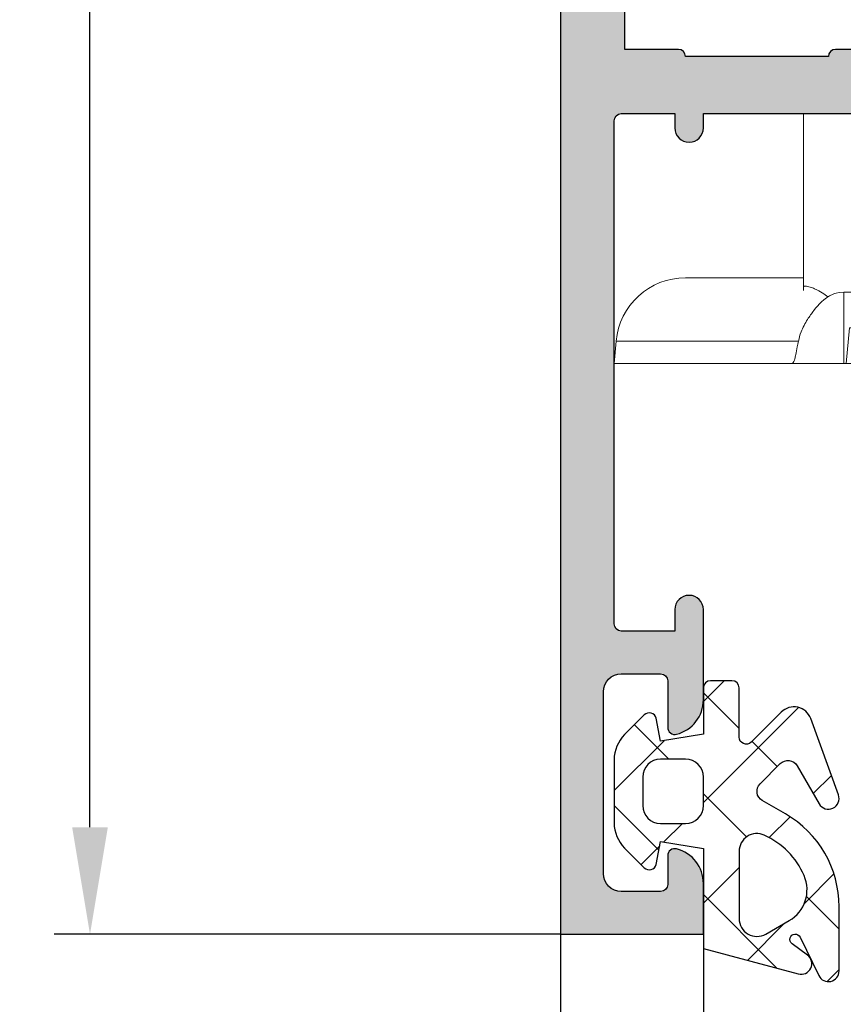
# Model space of a CAD drawing. Units: millimetres. Extents: x -5388011 to -5375109, y 3035108 to 3040822.
# Drawn here: x -5386058 to -5386035, y 3036268 to 3036296 of the extents above; entities that cross this region are included whole.
import ezdxf

# ---------------------------------------------------------------- set-up
doc = ezdxf.new("R2010")
doc.units = ezdxf.units.MM
doc.layers.add('!СК-размеры', color=3, linetype='Continuous', lineweight=15)
for name, color, linetype in [('AL_CONT', 50, 'Continuous'), ('AL_EDGE', 40, 'Continuous'), ('DIM_1', 252, 'Continuous'), ('DIM_2', 253, 'Continuous'), ('GM_CONT', 241, 'Continuous'), ('GM_HATCH', 244, 'Continuous')]:
    doc.layers.add(name, color=color, linetype=linetype)
doc.styles.add('ARIAL', font='arial.ttf')
doc.dimstyles.new('MBP_DIM2', dxfattribs={"dimscale": 0, "dimtxt": 3, "dimasz": 3, "dimexe": 1, "dimexo": 0, "dimgap": 0.5, "dimtad": 0, "dimdec": 1, "dimlfac": -1, "dimzin": 9, "dimdsep": 46, "dimtxsty": 'ARIAL', "dimcen": -1, "dimclrd": 256, "dimclre": 256, "dimclrt": 80, "dimadec": 0, "dimazin": 0, "dimtfac": 0.7, "dimtdec": 1, "dimtmove": 1, "dimatfit": 2, "dimfxl": 1, "dimtolj": 1, "dimtzin": 9, "dimarcsym": 0})

# ---------------------------------------------------------------- blocks, each defined once
blk = doc.blocks.new('ALM260284')
at = {"layer": 'DIM_2'}
h = blk.add_hatch(color=256, dxfattribs=at)
edge = h.paths.add_edge_path()
edge.add_arc((20.48135693020275, -31.88151479318418), 0.5897996308847909, 189.6902688771818, 270.349571084918, ccw=False)
edge.add_line((19.89997251849854, -31.98079102608608), (19.89997251849854, -31.74999999982538))
edge.add_line((19.89997251849854, -31.74999999982538), (19.69577140390174, -30.21698778338032))
edge.add_arc((19.89501063709951, -30.1995599904916), 0.2000000000255176, 106.9990350019905, 184.9990350019518, ccw=False)
edge.add_line((19.83653951744782, -30.00829805445392), (19.85455743718194, -30.00278975541005))
edge.add_arc((19.79608631750716, -29.81152781939848), 0.200000000007289, 286.9990350105024, 356.9990350105011)
edge.add_line((19.99581204814604, -29.82199837447843), (20.05709597404348, -28.65300811722409))
edge.add_arc((19.85737024340492, -28.6425375621854), 0.2000000000048142, 356.9990350222985, 477.9530976656844)
edge.add_line((19.76362051849719, -28.46587124088546), (16.97447386948625, -29.94595940381987))
edge.add_arc((17.06822359434513, -30.12262572513319), 0.1999999999937397, 117.9530976515279, 276.9990071162281)
edge.add_arc((17.11696445175894, -30.51964503050405), 0.2000000000295004, 36.9990457564208, 96.99900712351109, ccw=False)
edge.add_line((17.27669355837861, -30.39928468607832), (18.28472737694392, -31.73703710007248))
edge.add_arc((18.44445648348069, -31.61667675572524), 0.1999999999160549, 216.9990457527554, 273.2762373173994)
edge.add_arc((18.47005152460506, -32.06380223112906), 0.2478574516075804, -21.931051239029614, 93.27623731858228, ccw=False)
edge.add_arc((18.49781122245233, -32.03604894892459), 0.2352604177375892, 251.9973566611091, 329.23903896770656, ccw=False)
edge.add_arc((18.363289259179, -32.44999999975542), 0.1999999998136278, 71.99735680868125, 90.00000014419973)
edge.add_line((18.36328925867565, -32.24999999994179), (13.53397480951389, -32.24999999994179))
edge.add_arc((13.53397480952513, -32.04999999995288), 0.1999999999889113, 149.9999999983488, 269.9999999967818, ccw=False)
edge.add_line((13.36076972878072, -31.94999999995343), (14.35431518807309, -30.22912878473289))
edge.add_arc((14.52752026888236, -30.32912878478894), 0.2000000000733897, 108.5903778781867, 149.9999999936001, ccw=False)
edge.add_arc((14.40000021331425, -29.94999999995017), 0.2000000000083785, 288.5903778911643, 450.0000000051845)
edge.add_line((14.40000021329615, -29.74999999994179), (12.89888951339526, -29.74999999994179))
edge.add_arc((12.89888951340196, -30.74999999994962), 1.000000000007823, 90.0000000003836, 149.9999999997412)
edge.add_line((12.032864109613, -30.24999999994179), (11.16683870583074, -31.74999999994179))
edge.add_arc((10.30081330201268, -31.24999999988356), 1.000000000058232, 269.9999999987161, 329.9999999980737, ccw=False)
edge.add_line((10.30081330199027, -32.24999999994179), (-12.3008130887174, -32.24999999994179))
edge.add_arc((-12.30081308873561, -31.24999999987628), 1.000000000065508, 210.000000002167, 270.00000000104313, ccw=False)
edge.add_line((-13.16683849255787, -31.74999999994179), (-14.03286389639834, -30.24999999994179))
edge.add_arc((-14.89888930016239, -30.74999999990649), 0.9999999999646927, 29.99999999883207, 89.99999999770807)
edge.add_line((-14.89888930012239, -29.74999999994179), (-16.39999999996508, -29.74999999994179))
edge.add_arc((-16.39999999995809, -29.94999999995428), 0.2000000000124835, 90.00000000200195, 251.409622101649)
edge.add_arc((-16.52752005554893, -30.32912878473848), 0.2000000000248138, 30.000000016998683, 71.4096221178458, ccw=False)
edge.add_line((-16.35431497480022, -30.22912878467469), (-15.36076951550785, -31.94999999995343))
edge.add_arc((-15.53397459625162, -32.04999999995325), 0.1999999999885405, -89.99999999696553, 30.000000001834678, ccw=False)
edge.add_line((-15.53397459624102, -32.24999999994179), (-20.39998818089953, -32.24999999994179))
edge.add_arc((-20.44072072245721, -32.18258670460143), 0.07876352151161792, 281.41752851869006, 301.141260909022, ccw=False)
edge.add_arc((-20.49783870386065, -32.03604894886638), 0.2352604177375905, 210.7609610322935, 288.0026433388909, ccw=False)
edge.add_arc((-20.47007900601339, -32.06380223107085), 0.2478574516075846, 86.72376268141772, 201.9310512390296, ccw=False)
edge.add_arc((-20.44448396485991, -31.61667675561262), 0.1999999999720472, 266.7237626751676, 323.0009542398119)
edge.add_line((-20.28475485829404, -31.73703710001428), (-19.27672103972873, -30.39928468602011))
edge.add_arc((-19.11699193313816, -30.51964503039543), 0.19999999997592, 83.00099288300459, 143.000954250095, ccw=False)
edge.add_arc((-19.06825107572435, -30.1226257250696), 0.2000000000026311, 263.0009928756843, 422.0469023403845)
edge.add_line((-18.97450135083636, -29.94595940376166), (-21.76364799990552, -28.46587124082725))
edge.add_arc((-21.85739772478414, -28.64253756211071), 0.1999999999766155, 62.04690233946721, 183.0009649828529)
edge.add_line((-22.05712345539359, -28.65300811716588), (-21.99583952949615, -29.82199837442022))
edge.add_arc((-21.79611379885727, -29.81152781934027), 0.2000000000072897, 183.000964989499, 253.0009649894976)
edge.add_line((-21.85458491853205, -30.00278975535184), (-21.83656699879793, -30.00829805439571))
edge.add_arc((-21.89503811847873, -30.19955999039745), 0.1999999999996544, -4.999035012934883, 73.00096498702612, ccw=False)
edge.add_line((-21.69579888531007, -30.21698778332211), (-21.89999999984866, -31.74999999976717))
edge.add_line((-21.89999999984866, -31.74999999976717), (-21.89999999984866, -31.98079102602787))
edge.add_line((-21.89999999984866, -31.98079102602787), (-21.90000000031432, -32.15000000031432))
edge.add_line((-21.90000000031432, -32.15000000031432), (-22.00002748129191, -32.25002748129191))
edge.add_line((-22.00002748129191, -32.25002748129191), (-22, -32.25057424593251))
edge.add_line((-22, -32.25057424593251), (-22, -36.36715728743002))
edge.add_arc((-21.79999999994973, -36.36715728739978), 0.2000000000502666, 180.0000000086613, 224.9999999983001)
edge.add_line((-21.94142135622678, -36.50857864366844), (-21.70000000006985, -36.74999999994179))
edge.add_line((-21.70000000006985, -36.74999999994179), (-21.94142135622678, -36.99142135615693))
edge.add_arc((-21.80000000004911, -37.13284271238443), 0.1999999999508947, 134.999999989908, 179.9999999864554)
edge.add_line((-22, -37.13284271233715), (-22, -39.25000007508788))
edge.add_line((-22, -39.25000007508788), (-22.40000000002328, -39.25000007508788))
edge.add_arc((-22.40000000002874, -39.65000007510571), 0.4000000000178261, 89.99999999921835, 179.999999992444)
edge.add_arc((-22.40000000002146, -39.65000007505114), 0.4000000000251021, 180.0000000002605, 269.9999999997394)
edge.add_line((-22.40000000002328, -40.05000007507624), (-22, -40.05000007507624))
edge.add_line((-22, -40.05000007507624), (-22, -41.54999999993015))
edge.add_arc((-22.20000000002233, -41.54999999991946), 0.2000000000223316, 270.0000004366194, 359.9999999969365, ccw=False)
edge.add_line((-22.19999999849824, -41.74999999994179), (-31.99999999854481, -41.75000007514609))
edge.add_arc((-32.00000000008054, -41.55000007509857), 0.2000000000475168, 179.9999999936022, 270.0000004399547, ccw=False)
edge.add_line((-32.20000000012806, -41.55000007507624), (-32.19999999995343, -40.05000007507624))
edge.add_line((-32.19999999995343, -40.05000007507624), (-31.79999999207212, -40.05000007501803))
edge.add_arc((-31.79999999144739, -39.65000007505296), 0.3999999999650754, 269.999999910515, 449.9999972963779)
edge.add_line((-31.79999997257255, -39.25000007508788), (-33.4254031603341, -39.24999999988358))
edge.add_arc((-33.4254032066222, -40.25000016015716), 1.000000160273573, 89.99999734788763, 165.5224789270701)
edge.add_arc((-34.20000000001387, -40.04999999993234), 0.2000000000094519, 165.5224789309411, 270.0000000006391)
edge.add_line((-34.20000000001164, -40.24999999994179), (-33.40000000008149, -40.25))
edge.add_arc((-33.40000000008513, -40.45000000001528), 0.2000000000152795, 1.042224084812915e-09, 89.99999999895778, ccw=False)
edge.add_line((-33.20000000006985, -40.45000000001164), (-33.20000000006985, -41.55000000004657))
edge.add_arc((-33.70000000006826, -41.55000000004815), 0.4999999999984155, -90.00000000018161, 1.816147232602816e-10, ccw=False)
edge.add_line((-33.70000000006985, -42.05000000004657), (-38.29999999987194, -42.04999999998836))
edge.add_arc((-38.29999999987301, -41.54999999998942), 0.4999999999989342, 180.000000006548, 270.0000000001221, ccw=False)
edge.add_line((-38.79999999987194, -41.55000000004657), (-38.79999999998836, -40.45000000001164))
edge.add_arc((-38.59999999992909, -40.45000000000106), 0.2000000000592692, 89.99999999696911, 180.0000000030309, ccw=False)
edge.add_line((-38.59999999991851, -40.24999999994179), (-38.30036356777418, -40.24999999994179))
edge.add_line((-38.30036356777418, -40.24999999994179), (-37.80000012397068, -40.24999999994179))
edge.add_arc((-37.80000012396977, -40.05000016009223), 0.1999998398495606, 269.9999999997415, 374.4774973783989)
edge.add_arc((-38.57459699997001, -40.24999999994883), 1.000000000007034, 14.4774973786456, 89.99999999998819)
edge.add_line((-38.5745969999698, -39.24999999994179), (-40, -39.24999999994179))
edge.add_line((-40, -39.24999999994179), (-40, -43.24999999994179))
edge.add_line((-40, -43.24999999994179), (-22, -43.24999999994179))
edge.add_line((-22, -43.24999999994179), (20, -43.24999999994179))
edge.add_line((20, -43.24999999994179), (42.99999999994179, -43.24999999994179))
edge.add_line((42.99999999994179, -43.24999999994179), (42.99999999994179, -39.24999999994179))
edge.add_line((42.99999999994179, -39.24999999994179), (41.57459699991159, -39.24999999994179))
edge.add_arc((41.57459699991176, -40.24999999994878), 1.000000000006992, 90.00000000000978, 165.5225026213563)
edge.add_arc((40.80000012391157, -40.05000016009222), 0.1999998398495669, 165.5225026216035, 270.0000000002565)
edge.add_line((40.80000012391247, -40.24999999994179), (41.59999999997672, -40.24999999994179))
edge.add_arc((41.59999999998201, -40.44999999988993), 0.1999999999481403, -1.516525571787497e-09, 90.00000000151653, ccw=False)
edge.add_line((41.79999999993015, -40.44999999989523), (41.79999999987194, -41.55000000004657))
edge.add_arc((41.29999999988924, -41.55000000000566), 0.4999999999826983, 269.99999999801736, 359.9999999953125, ccw=False)
edge.add_line((41.29999999987194, -42.04999999998836), (36.19999999983702, -42.04999999993015))
edge.add_arc((36.19999999983845, -41.54999999992872), 0.5000000000014282, 180.0000000001637, 269.99999999983635, ccw=False)
edge.add_line((35.69999999983702, -41.54999999993015), (35.69999999983702, -40.44999999983702))
edge.add_arc((35.89999999978821, -40.44999999983478), 0.1999999999511957, 89.9999999993588, 180.0000000006412, ccw=False)
edge.add_line((35.89999999979045, -40.24999999988358), (37.19999999995343, -40.24999999994179))
edge.add_arc((37.19999999996058, -40.04999999993615), 0.2000000000056374, 269.9999999979522, 374.4775210704695)
edge.add_arc((36.42540320659533, -40.2500001601167), 1.000000160233116, 14.47752107113425, 90.00000000254079)
edge.add_line((36.42540320655098, -39.24999999988358), (33.89999999984866, -39.25))
edge.add_arc((33.89999999981956, -39.64999999996508), 0.3999999999650754, 89.99999999583119, 269.9999999958312)
edge.add_line((33.89999999979045, -40.04999999993015), (34.49999999994179, -40.04999999998836))
edge.add_line((34.49999999994179, -40.04999999998836), (34.49999999994179, -41.54999999993015))
edge.add_arc((34.29999999992974, -41.54999999992974), 0.2000000000120536, 270.00000000011806, 359.99999999988194, ccw=False)
edge.add_line((34.29999999993015, -41.74999999994179), (20.19999999995343, -41.75))
edge.add_arc((20.19999999995302, -41.55000000004698), 0.1999999999530218, 179.999999999882, 270.00000000011806, ccw=False)
edge.add_line((20, -41.55000000004657), (20, -40.04999999998836))
edge.add_line((20, -40.04999999998836), (20.40000000002328, -40.04999999993015))
edge.add_arc((20.40000000000327, -39.64999999994507), 0.3999999999850843, 270.000000002866, 359.999999997134)
edge.add_arc((20.39999999998145, -39.65000000000691), 0.4000000000069122, 5.992673908522745e-09, 90.00000000234496)
edge.add_line((20.39999999996508, -39.25), (20.00000000005821, -39.25))
edge.add_line((20.00000000005821, -39.25), (20, -34.37569393502781))
edge.add_arc((20.49999999996005, -34.37569393504146), 0.4999999999600497, 113.84053387355189, 179.9999999984359, ccw=False)
edge.add_line((20.29790375841549, -33.91835695959162), (23.7191615034244, -32.4065104026231))
edge.add_arc((23.80000000005832, -32.58944519281327), 0.1999999999998867, -5.5081841310311574e-09, 113.84053387658281, ccw=False)
edge.add_line((24.00000000005821, -32.5894451928325), (23.99999999994179, -33.65000016003614))
edge.add_arc((24.1999998398107, -33.65000016007028), 0.1999998398689051, 179.9999999902212, 284.4774973712444)
edge.add_arc((24.00000000000806, -32.87540328409169), 0.999999999991934, 284.4774973745311, 359.9999999997973)
edge.add_line((25, -32.87540328409523), (25, -31.55000042356551))
edge.add_arc((24.79999999998836, -31.55000042356551), 0.2000000000116415, 0, 90)
edge.add_line((24.79999999998836, -31.35000042355387), (23.24667666846653, -31.35000042355387))
edge.add_arc((23.24667666842667, -31.85000042356368), 0.5000000000098161, 89.9999999954318, 113.8405338710423)
edge.add_line((23.04458042688202, -31.39266344805947), (20.7492608546163, -32.4069603093667))
edge.add_arc((20.48495537358398, -31.9090004104677), 0.5637565504854222, 269.99999999851707, 297.95831825241027, ccw=False)
edge.add_arc((20.48495537356941, -32.47203020381858), 0.0007267571345437318, 90.00000000140051, 269.99999999859955, ccw=False)
edge = h.paths.add_edge_path(flags=16)
edge.add_line((18.19999999995343, -41.44999999995343), (16.69999999995343, -41.44999999989523))
edge.add_arc((16.69999999995052, -41.64999999990395), 0.2000000000087283, 89.99999999916643, 180.0000000008346)
edge.add_line((16.49999999994179, -41.64999999990687), (11.49999999994179, -41.64999999990687))
edge.add_arc((11.29999999994834, -41.64999999994689), 0.1999999999934516, 1.146424573861697e-08, 90.000000005211)
edge.add_line((11.29999999993015, -41.44999999995343), (6.699999999953434, -41.44999999995343))
edge.add_arc((6.699999999935244, -41.64999999994689), 0.1999999999934516, 89.99999999478898, 179.9999999885358)
edge.add_line((6.499999999941792, -41.64999999990687), (1.499999999941792, -41.64999999990687))
edge.add_arc((1.299999999948341, -41.64999999994689), 0.1999999999934516, 1.146424573861697e-08, 90.000000005211)
edge.add_line((1.299999999930151, -41.44999999995343), (-3.300000000162981, -41.44999999995343))
edge.add_arc((-3.300000000173895, -41.64999999989595), 0.1999999999425199, 89.99999999687338, 180.0000000031266)
edge.add_line((-3.500000000116415, -41.64999999990687), (-8.500000000058208, -41.64999999990687))
edge.add_arc((-8.700000000000728, -41.64999999989595), 0.1999999999425199, 359.9999999968734, 450.0000000031266)
edge.add_line((-8.700000000011642, -41.44999999995343), (-13.30000000010477, -41.44999999995343))
edge.add_arc((-13.30000000011569, -41.64999999989595), 0.1999999999425199, 89.99999999687338, 180.0000000031266)
edge.add_line((-13.50000000005821, -41.64999999990687), (-16.40000000008149, -41.64999999990687))
edge.add_line((-16.40000000008149, -41.64999999990687), (-18.50000000005821, -41.64999999990687))
edge.add_arc((-18.70000000000073, -41.64999999989595), 0.1999999999425199, 359.9999999968734, 450.0000000031266)
edge.add_line((-18.70000000001164, -41.44999999995343), (-20.20000000001164, -41.44999999995343))
edge.add_line((-20.20000000001164, -41.44999999995343), (-20.20000000001164, -39.94999999995343))
edge.add_arc((-20.40000000002328, -39.94999999995343), 0.2000000000116415, 0, 90)
edge.add_line((-20.40000000002328, -39.74999999994179), (-20.40000000002328, -35.74999999994179))
edge.add_arc((-20.4000000000251, -35.54999999992833), 0.2000000000134605, 270.0000000005211, 359.9999999994789)
edge.add_line((-20.20000000001164, -35.54999999993015), (-20.20000000001164, -34.25))
edge.add_arc((-19.99999999994179, -34.25), 0.2000000000698492, 90, 180, ccw=False)
edge.add_line((-19.99999999994179, -34.04999999993015), (-18.70000000001164, -34.04999999993015))
edge.add_arc((-18.70000000001346, -33.84999999991669), 0.2000000000134605, 270.0000000005211, 359.9999999994789)
edge.add_line((-18.5, -33.84999999991851), (16.49999999994179, -33.84999999991851))
edge.add_arc((16.69999999994798, -33.84999999992397), 0.2000000000061846, 179.9999999984367, 270.0000000015633)
edge.add_line((16.69999999995343, -34.04999999993015), (18, -34.04999999993015))
edge.add_arc((18.00000000000448, -34.24999999993732), 0.2000000000071651, -1.2823875294998288e-09, 90.00000000128239, ccw=False)
edge.add_line((18.20000000001164, -34.24999999994179), (18.19999999995343, -35.54999999993015))
edge.add_arc((18.39999999994381, -35.54999999995142), 0.1999999999903714, 179.9999999939076, 270.0000000060934)
edge.add_line((18.39999999996508, -35.74999999994179), (18.39999999996508, -39.74999999994179))
edge.add_arc((18.39999999995052, -39.94999999993888), 0.1999999999970896, 89.99999999583119, 180.0000000041688)
edge.add_line((18.19999999995343, -39.94999999995343), (18.19999999995343, -41.44999999995343))
at = {"layer": 'AL_CONT'}
for points in [[(-22, -43.24999999994179), (20, -43.24999999994179), (42.99999999994179, -43.24999999994179), (42.99999999994179, -39.24999999994179), (41.57459699991159, -39.24999999994179, 0.3419987852854414), (40.6063510987442, -40.00000025017653, 0.4903143146844214), (40.80000012391247, -40.24999999994179), (41.59999999997672, -40.24999999994179, -0.4142135623885942), (41.79999999993015, -40.44999999989523), (41.79999999987194, -41.55000000004657, -0.4142135623592683), (41.29999999987194, -42.04999999998836), (36.19999999983702, -42.04999999993015, -0.4142135623714248), (35.69999999983702, -41.54999999993015), (35.69999999983702, -40.44999999983702, -0.4142135623796506), (35.89999999979045, -40.24999999988358), (37.19999999995343, -40.24999999994179, 0.4903144429227637), (37.39364915952319, -39.99999996990664, 0.3419986698284661), (36.42540320655098, -39.24999999988358), (33.89999999984866, -39.25, 1), (33.89999999979045, -40.04999999993015), (34.49999999994179, -40.04999999998836), (34.49999999994179, -41.54999999993015, -0.4142135623718842), (34.29999999993015, -41.74999999994179), (20.19999999995343, -41.75, -0.4142135623743037), (20, -41.55000000004657), (20, -40.04999999998836), (20.40000000002328, -40.04999999993015, 0.4142135623437924), (20.79999999998836, -39.64999999996508, 0.414213562354448), (20.39999999996508, -39.25), (20.00000000005821, -39.25), (20, -34.37569393502781, -0.2969705047214223)], [(16.69999999995343, -34.04999999993015), (18, -34.04999999993015, -0.4142135623862078), (18.20000000001164, -34.24999999994179), (18.19999999995343, -35.54999999993015, 0.414213562435389), (18.39999999996508, -35.74999999994179), (18.39999999996508, -39.74999999994179, 0.4142135624157167), (18.19999999995343, -39.94999999995343), (18.19999999995343, -41.44999999995343), (16.69999999995343, -41.44999999989523, 0.41421356238162)]]:
    blk.add_lwpolyline(points, format="xyb", dxfattribs=at)
blk = doc.blocks.new('770004')
at = {"layer": 'GM_HATCH'}
h = blk.add_hatch(dxfattribs=at)
h.set_pattern_fill('ANSI37', color=256, scale=16, style=0)
h.set_pattern_definition([(45, (-423.2407830459177, -38.007055236082), (-1.414213562373095, 1.414213562373095), []), (135, (-423.2407830459177, -38.007055236082), (-1.414213562373095, -1.414213562373095), [])])
edge = h.paths.add_edge_path(flags=16)
edge.add_arc((0.8000000000001819, -0.7738937286196674), 2.199999999999913, 294.31573917116054, 336.7018567979481, ccw=False)
edge.add_arc((1.499999999999659, -2.32308706710276), 0.5000000000000077, 179.9999999999992, 294.31573917116685, ccw=False)
edge.add_line((0.9999999999996589, -2.323087067102753), (0.9999999999996589, -0.4389803343022067))
edge.add_arc((1.499999999999659, -0.4389803343022138), 0.5, 59.999999999999886, 179.9999999999992, ccw=False)
edge.add_line((1.749999999999659, -0.00596763240999687), (2.402151039277044, -0.3824872104891228))
edge.add_arc((1.902151039277214, -1.248512614273962), 1.000000000000261, -23.29814320202729, 60.00000000002001, ccw=False)
edge = h.paths.add_edge_path(flags=16)
edge.add_arc((-1.2000000000005, -4.407055236082), 0.5, 180, 270, ccw=False)
edge.add_line((-1.7000000000005, -4.407055236082), (-1.700000000000387, -3.607055236081932))
edge.add_arc((-1.200000000000443, -3.607055236081961), 0.4999999999999432, 89.99999999999352, 179.9999999999967, ccw=False)
edge.add_line((-1.200000000000387, -3.107055236081989), (-0.5000000000003411, -3.107055236082103))
edge.add_arc((-0.5000000000003979, -3.607055236082145), 0.5000000000000426, -1.5916157281026244e-12, 89.99999999999352, ccw=False)
edge.add_line((-3.410605131648481e-13, -3.607055236082159), (-3.410605131648481e-13, -4.407055236081943))
edge.add_arc((-0.5000000000003411, -4.407055236081943), 0.5, -90, 0, ccw=False)
edge.add_line((-0.5000000000003411, -4.907055236081943), (-1.2000000000005, -4.907055236082))
edge = h.paths.add_edge_path()
edge.add_line((2.625128869403454, -4.722376484350567), (3.24019237886472, -3.657055236082007))
edge.add_arc((3.5, -3.807055236082027), 0.2999999999999656, -20.00000000000051, 149.9999999999918, ccw=False)
edge.add_line((3.78190778623582, -3.909661279079748), (3.004895404709373, -6.044485251960245))
edge.add_arc((2.535049094316378, -5.873475180297389), 0.500000000000046, 224.9999999999994, 339.9999999999993, ccw=False)
edge.add_line((2.181495703723101, -6.227028570890658), (1.341421356236992, -5.386954223404436))
edge.add_arc((1.199999999999704, -5.528375579641759), 0.1999999999999946, 45.00000000000719, 180.0000000000061)
edge.add_line((0.9999999999996589, -5.52837557964178), (0.9999999999996589, -6.907055236082064))
edge.add_arc((0.7999999999996135, -6.907055236082064), 0.2000000000000455, -89.99999999998369, 0, ccw=False)
edge.add_line((0.7999999999996703, -7.107055236082052), (0.1999999999997613, -7.107055236082052))
edge.add_arc((0.1999999999998181, -6.90705523608205), 0.2000000000000028, 180.0000000000041, 269.99999999998374, ccw=False)
edge.add_line((-2.273736754432321e-13, -6.907055236082064), (-3.410605131648481e-13, -5.607055236081996))
edge.add_line((-3.410605131648481e-13, -5.607055236081996), (-1.200000000000273, -5.409724971989212))
edge.add_line((-1.200000000000273, -5.409724971989212), (-1.321049747796906, -6.058819045102458))
edge.add_arc((-1.514234913054736, -6.007055236081959), 0.2000000000000149, 224.9999999999914, 345.00000000000244, ccw=False)
edge.add_line((-1.655656269292081, -6.148476592319261), (-2.207106781187008, -5.59702608042439))
edge.add_arc((-1.500000000000398, -4.889919299237979), 0.9999999999999478, 179.9999999999918, 224.9999999999919, ccw=False)
edge.add_line((-2.500000000000341, -4.889919299237837), (-2.500000000000341, -3.124191172926222))
edge.add_arc((-1.500000000000398, -3.124191172926074), 0.9999999999999432, 135.0000000000084, 180.0000000000085, ccw=False)
edge.add_line((-2.207106781187008, -2.41708439173967), (-1.655656269292081, -1.865633879844799))
edge.add_arc((-1.514234913054793, -2.007055236082066), 0.1999999999999544, 14.999999999991928, 135.0000000000043, ccw=False)
edge.add_line((-1.321049747797019, -1.955291427061602), (-1.200000000000273, -2.604386107862771))
edge.add_line((-1.200000000000273, -2.604386107862771), (-3.410605131648481e-13, -2.407055236082121))
edge.add_line((-3.410605131648481e-13, -2.407055236082121), (0, 0.3999999999999999))
edge.add_line((0, 0.3999999999999999), (2.657353765849962, 1.112035795563295))
edge.add_arc((2.73499947938069, 0.8222580476765855), 0.2999999999999824, -53.47355386464602, 104.9999999999954, ccw=False)
edge.add_line((2.913557607771736, 0.5811833812649438), (2.484623166181109, 0.2634820971237928))
edge.add_arc((2.573902230376575, 0.1429447639179684), 0.149999999999967, 126.5264461353357, 334.2520525135621)
edge.add_line((2.709009300665969, 0.07778281522221553), (3.229785859421327, 1.157563216777399))
edge.add_arc((3.5, 1.027239319385929), 0.2999999999999558, 1.4210854715202004e-12, 154.2520525135587, ccw=False)
edge.add_line((3.800000000000011, 1.027239319385936), (3.800000000000068, -0.7738937286186087))
edge.add_arc((0.7999999999989313, -0.77389372861917), 3.000000000001137, -59.99999999998869, 1.0686562745831907e-11, ccw=False)
edge.add_line((2.300000000000011, -3.371969939973175), (1.649999999999579, -3.747247614946693))
edge.add_arc((1.799999999999613, -4.007055236082037), 0.3000000000000281, 120.0000000000044, 224.999999999999)
edge.add_line((1.587867965643625, -4.219187270438018), (2.153189213912128, -4.784508518706522))
edge.add_arc((2.36532124826806, -4.572376484350555), 0.2999999999999793, 225.0000000000048, 330.0000000000039)
at = {"layer": 'GM_CONT'}
for points in [[(2.625128869403454, -4.722376484350567), (3.24019237886472, -3.657055236082007, -0.9163311740174247), (3.78190778623582, -3.909661279079748), (3.004895404709373, -6.044485251960245, -0.5486187866266791), (2.181495703723101, -6.227028570890658), (1.341421356236992, -5.386954223404436, 0.6681786379193143), (0.9999999999996589, -5.52837557964178), (0.9999999999996589, -6.907055236082064, -0.414213562373095), (0.7999999999996703, -7.107055236082052), (0.1999999999997613, -7.107055236082052, -0.4142135623730534), (-2.273736754432321e-13, -6.907055236082064), (-3.410605131648481e-13, -5.607055236081996), (-1.200000000000273, -5.409724971989212), (-1.321049747796906, -6.058819045102458, -0.5773502691896902), (-1.655656269292081, -6.148476592319261), (-2.207106781187008, -5.59702608042439, -0.1989123673796558), (-2.500000000000341, -4.889919299237837), (-2.500000000000341, -3.124191172926223, -0.1989123673796589), (-2.207106781187008, -2.41708439173967), (-1.655656269292081, -1.865633879844799, -0.5773502691896821), (-1.321049747797019, -1.955291427061602), (-1.200000000000273, -2.604386107862771), (-3.410605131648481e-13, -2.407055236082121), (0, 0.3999999999999999), (2.657353765849962, 1.112035795563295, -0.827812672897038), (2.913557607771736, 0.5811833812649438), (2.484623166181109, 0.2634820971237928, 1.27678777067385), (2.709009300665969, 0.07778281522221553), (3.229785859421327, 1.157563216777399, -0.7972331312570187), (3.800000000000011, 1.027239319385936), (3.800000000000068, -0.7738937286186087, -0.2679491924311193), (2.300000000000011, -3.371969939973175), (1.649999999999579, -3.747247614946693, 0.4931454260313035), (1.587867965643625, -4.219187270438018), (2.153189213912128, -4.784508518706522, 0.4931454260313055)], [(2.820610238675556, -1.644028352318705, -0.1870822191744321), (1.705882352940762, -2.778732166656616, -0.5447408470558481), (0.9999999999996589, -2.323087067102753), (0.9999999999996589, -0.4389803343022067, -0.5773502691896223), (1.749999999999659, -0.00596763240999687), (2.402151039277044, -0.3824872104891228, -0.3803544680981075)], [(-1.2000000000005, -4.907055236082, -0.4142135623730951), (-1.7000000000005, -4.407055236082), (-1.700000000000387, -3.607055236081932, -0.4142135623730951), (-1.200000000000387, -3.107055236081989), (-0.5000000000003411, -3.107055236082103, -0.4142135623730818), (-3.410605131648481e-13, -3.607055236082159), (-3.410605131648481e-13, -4.407055236081943, -0.4142135623730951), (-0.5000000000003411, -4.907055236081943)]]:
    blk.add_lwpolyline(points, format="xyb", close=True, dxfattribs=at)
blk = doc.blocks.new('ALM760307')
at = {"color": 6}
for p, q in [((-12.10115391708678, 7.271072247938719, 0.08748866352561704), (8.679896044253837, 7.271072247924167, 0.08748866352564547)), ((-18.66062893642811, 5.271072247938719, 0.08748866352563126), (-17.39265653921757, 5.271072247938719, 0.08748866352563126)), ((13.97139866638463, 5.271072247924167, 0.08748866352563126), (15.23937106359517, 5.271072247924167, 0.08748866352563126)), ((-18.86062893643975, 4.771072247938719, 0.08748866352563126), (-18.86062893643975, 5.071072247941629, 0.08748866352563126)), ((15.43937106354861, 4.771072247924167, 0.08748866352563126), (15.43937106354861, 5.071072247941629, 0.08748866352563126)), ((-25.61062893638154, 4.771072247938719, 0.08748866352563126), (-20.31062893639319, 4.771072247938719, 0.08748866352563126)), ((-25.55611273704562, 4.147949237638386, 0.08748866352563126), (-25.61062893638154, 4.771072247938719, 0.08748866352563356)), ((-20.31062893639319, 4.771072247953271, 0.08748866352563126), (16.88937106356025, 4.771072247924167, 0.08748866352563126)), ((-19.1797709679231, 4.771072247953271, 0.08748866352577336), (-19.1797709679231, 2.771072247764096, 0.08748866352577336)), ((-19.02314027294051, 3.771072247938719), (-19.11062893643975, 4.771072247938719, 0.08748866352581577)), ((-11.51062893640483, 4.771072247938719, 0.08748866352563126), (14.38937106356025, 4.771072247924167, 0.08748866352563126)), ((15.68937106354861, 4.771072247938719, 0.08748866352580867), (15.60188240004936, 3.771072247938719)), ((15.88937106356025, 2.771072247953271, 0.08748866352563126), (15.88937106356025, 4.771072247924167, 0.08748866352563126)), ((16.88937106356025, 2.771072247938719, 0.08748866352563126), (16.88937106356025, 4.771072247924167, 0.08748866352563126)), ((-25.55611273698742, 4.147949237623834, 0.08748866352563126), (-20.44781025417615, 4.147949237623834, 0.08748866352563126)), ((-19.1797709679231, 2.771072247749544, 0.08748866352577336), (16.88937106356025, 2.771072247938719, 0.08748866352563126)), ((-18.31062893639319, 2.771072247764096, 0.08748866352563126), (-18.31062893645139, -2.228927752061281, 0.08748866352563126)), ((-5.310628936416469, -2.228927751828451, 0.08748866352563126), (-5.310628936416469, 2.771072247836855, 0.08748866352571574)), ((-3.31062893641647, 2.771072247836855, 0.08748866352571574), (-3.31062893641647, -2.228927752294112, 0.08748866352563126)), ((10.38937106367666, 2.771072248113342, 0.08748866352563126), (10.38937106361846, -2.228927752046729, 0.08748866352563126)), ((13.38937106367666, 2.771072247924167, 0.08748866352563126), (13.38937106361846, -2.228927752075833, 0.08748866352563126)), ((-20.31062893639319, 2.371072247915436, 0.08748866352563126), (-20.31062893639319, 2.731071908929152, 0.08748866352563126)), ((-23.61062893638154, 2.371072247929987, 0.08748866352563126), (-20.31062893639319, 2.371072247915436, 0.08748866352563126)), ((-20.31062893639319, -2.228927752017626, 0.08748866352563126), (-20.31062893639319, 2.371072247915436, 0.08748866352563126)), ((14.0606507685734, 1.37107224810461, 0.08748866352563126), (13.38937106361846, 1.758635766469524, 0.08748866352563126)), ((13.38937106367666, 0.571072248116252, 0.08748866352563126), (14.0606507685734, 1.37107224810461, 0.08748866352563126)), ((-20.31062893639319, -2.228927752032178, 0.08748866352563126), (-18.31062893639319, -2.228927752061281, 0.08748866352563126)), ((-3.31062893641647, -2.228927752294112, 0.08748866352563126), (-5.310628936416469, -2.228927751828451, 0.08748866352563126)), ((10.38937106361846, -2.228927752046729, 0.08748866352563126), (13.38937106361846, -2.228927752075833, 0.08748866352563126))]:
    blk.add_line(p, q, dxfattribs=at)
at = {"color": 6, "extrusion": (1.997392647475923e-17, -0.08715574274765515, 0.9961946980917459)}
blk.add_line((-18.11443423834862, 4.771072247938719, 0.08748866352574339), (-18.02694557484938, 3.771072247938719), dxfattribs=at)
at = {"color": 6, "extrusion": (-3.064742661308183e-17, -0.08715574274765515, 0.9961946980917459)}
blk.add_line((14.69317636545748, 4.771072247924167, 0.08748866352574339), (14.60568770195823, 3.771072247924167), dxfattribs=at)
at = {"color": 6, "extrusion": (6.367906179067625e-16, -0.7071067811864392, -0.7071067811866559)}
blk.add_line((15.60188240004936, 3.771072247938719), (-19.02314027294051, 3.771072247938719), dxfattribs=at)
at = {"color": 6}
for centre, radius, start, end in [((-12.10115391708678, -0.7289277520612814, 0.08748866352561704), 8, 90, 136.5674634406071), ((8.679896044253837, -0.7289277520612814, 0.08748866352564547), 8, 43.43253655939292, 90), ((-18.66062893642811, 5.071072247941629, 0.08748866352563126), 0.2, 90, 180), ((15.23937106359517, 5.071072247941629, 0.08748866352563126), 0.2, 0, 90), ((-23.61062893638154, 4.324555549042998, 0.08748866352563126), 1.953483301103461, 185.1869555635489, 270)]:
    blk.add_arc(centre, radius, start, end, dxfattribs=at)
blk.add_open_spline([(-20.61629151954548, 4.771072247938719, 0.08748866352563126), (-20.60105714196106, 4.752607475587865, 0.08748866352563126), (-20.56965135032078, 4.71454219907173, 0.08748866352563126), (-20.5489352128352, 4.626644943578867, 0.08748866352563126), (-20.51131608698051, 4.494627070715069, 0.08748866352563126), (-20.48523326695431, 4.327654261418502, 0.08748866352563126), (-20.44226187298773, 4.114395933182095, 0.08748866352563126), (-20.37210491637234, 3.845004345595953, 0.08748866352563126), (-20.21621380007127, 3.55984201010142, 0.08748866352563126), (-19.95459654857405, 3.192842321615899, 0.08748866352563126), (-19.72656479547732, 2.928033777498058, 0.08748866352563126), (-19.38580879283836, 2.789302277291426, 0.08748866352563126), (-19.1797709679231, 2.771072247764096, 0.08748866352577336)], degree=3, knots=[0, 0, 0, 0, 0.07085590621026858, 0.1460700199073971, 0.2659788905802574, 0.4848044866224345, 0.6509181458104311, 0.9193909364992889, 1.316049784224308, 1.616375063774604, 2.271248408314091, 2.381628617528596, 2.381628617528596, 2.381628617528596, 2.381628617528596], dxfattribs=at)
blk.add_spline([(-20.31062893639319, 2.631071908937884, 0.08748866352563126), (-20.3076388471527, 2.62055179021263, 0.1580717189098218), (-20.28609693486942, 2.608206033561146, 0.303152197650316), (-20.25159776333021, 2.606527389711118, 0.4220360264716385), (-20.12107792077586, 2.631913971606991, 0.6688945441383867), (-19.99754920357373, 2.677314185290015, 0.8112971755852066), (-19.62211443361593, 2.906276483670808, 0.08748866352563699)], degree=3, dxfattribs=at)
blk = doc.blocks.new('*D1634')
at = {"layer": 'Defpoints', "color": 0, "transparency": 16777216}
for p in [(-5386042.523357913, 3036353.0971043), (-5386055.702898214, 3036270.0971043), (-5386042.523357913, 3036270.0971043)]:
    blk.add_point(p, dxfattribs=at)
at = {"layer": 'DIM_1', "lineweight": -2, "transparency": 16777216}
for p, q in [((-5386042.523357913, 3036353.0971043), (-5386056.702898214, 3036353.0971043)), ((-5386055.702898214, 3036350.0971043), (-5386055.702898214, 3036314.247854641)), ((-5386055.702898214, 3036273.0971043), (-5386055.702898214, 3036308.946353959)), ((-5386042.523357913, 3036270.0971043), (-5386056.702898214, 3036270.0971043))]:
    blk.add_line(p, q, dxfattribs=at)
at = {"layer": 'DIM_1', "transparency": 16777216}
for points in [[(-5386056.202898214, 3036350.0971043), (-5386055.202898214, 3036350.0971043), (-5386055.702898214, 3036353.0971043)], [(-5386056.202898214, 3036273.0971043), (-5386055.202898214, 3036273.0971043), (-5386055.702898214, 3036270.0971043)]]:
    blk.add_solid(points, dxfattribs=at)
at = {"layer": 'DIM_1', "color": 80, "transparency": 16777216, "insert": (-5386055.702898215, 3036311.597104299), "char_height": 3, "attachment_point": 5, "rotation": 90, "style": 'ARIAL'}
blk.add_mtext('\\A1;83', dxfattribs=at)

msp = doc.modelspace()

# ---------------------------------------------------------------- linework, layer by layer
at = {"layer": 'AL_EDGE'}
for p, q in [((-5386042.523357913, 3036270.2971043), (-5386042.523357913, 3036252.003965657)), ((-5386038.523357912, 3036270.2971043), (-5386038.523357912, 3036252.003965657))]:
    msp.add_line(p, q, dxfattribs=at)

# ---------------------------------------------------------------- block references
at = {"layer": '!СК-размеры', "ltscale": 4, "rotation": 270}
msp.add_blockref('ALM260284', (-5385999.273357913, 3036313.0971043), dxfattribs=at)
at = {"layer": '!СК-размеры', "ltscale": 4, "xscale": -1, "rotation": 180}
msp.add_blockref('ALM760307', (-5386015.412619115, 3036290.868176548, -0.08748866352563352), dxfattribs=at)
at = {"layer": 'GM_CONT', "xscale": -1, "rotation": 180}
msp.add_blockref('770004', (-5386038.523329669, 3036270.097105047), dxfattribs=at)

# ---------------------------------------------------------------- dimensions: what is measured, and where the dimension line sits
at = {"layer": 'DIM_1'}
dim = msp.add_linear_dim(base=(-5386055.702898214, 3036270.0971043), p1=(-5386042.523357913, 3036353.0971043), p2=(-5386042.523357913, 3036270.0971043), angle=90, dimstyle='MBP_DIM2', override={"dimscale": 1}, dxfattribs=at)
dim.commit()
dim.dimension.update_dxf_attribs({"geometry": '*D1634', "text_midpoint": (-5386055.702898215, 3036311.597104299)})

doc.saveas('drawing.dxf')
